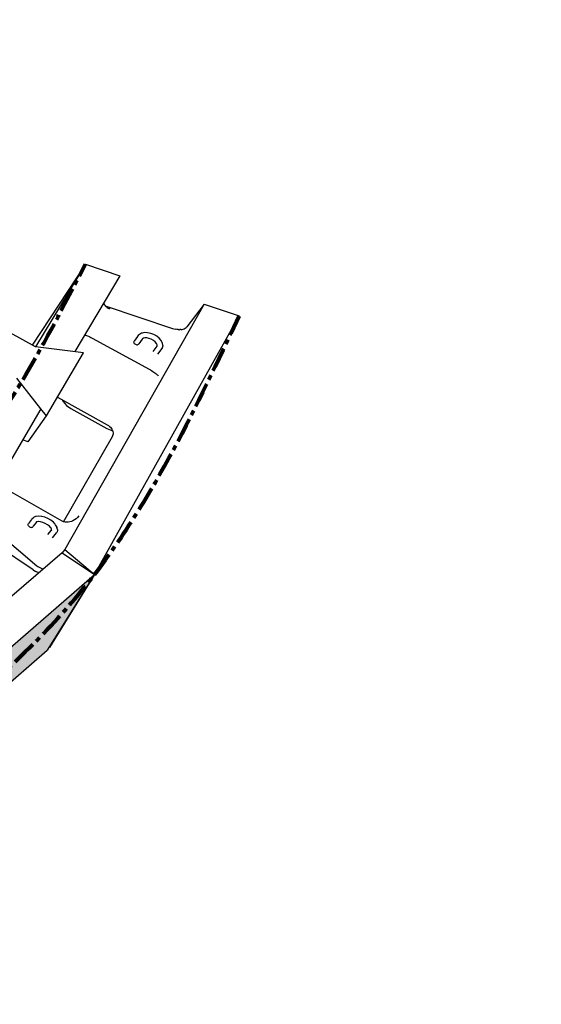
# Model space of a CAD drawing. Units: millimetres. Extents: x -14567 to 38092, y -3663 to 13778.
# Drawn here: x 35792 to 36296, y 4986 to 5939 of the extents above; entities that cross this region are included whole.
import ezdxf
from ezdxf import colors
from ezdxf.entities.mleader import LeaderData, LeaderLine
from ezdxf.math import Vec2, Vec3

# ---------------------------------------------------------------- set-up
doc = ezdxf.new("R2010")
doc.units = ezdxf.units.MM
doc.header["$LTSCALE"] = 2.5
doc.header["$PDMODE"] = 3
doc.linetypes.add('CENTER', pattern=[50.8, 31.75, -6.35, 6.35, -6.35])
doc.layers.add('02_Dim-Misc', color=6, linetype='Continuous', lineweight=30)
doc.layers.add('02_Spec-Gen', color=4, linetype='Continuous')
doc.layers.add('04_Sketches-Misc', color=1, linetype='Continuous')
doc.styles.get("Standard").update_dxf_attribs({"font": 'calibri.ttf', "height": 40})
doc.dimstyles.new('DETAILS REV01', dxfattribs={"dimscale": 0, "dimtxt": 40, "dimasz": 50, "dimexe": 25, "dimexo": 100, "dimgap": 10, "dimtad": 0, "dimdec": 0, "dimrnd": 5, "dimzin": 0, "dimdsep": 46, "dimtxsty": 'Standard', "dimcen": 0, "dimclrd": 1, "dimclre": 1, "dimclrt": 4, "dimadec": 0, "dimazin": 0, "dimtfac": 1, "dimtdec": 0, "dimtofl": 0, "dimtmove": 0, "dimatfit": 3, "dimfxl": 1, "dimtolj": 1, "dimtzin": 0, "dimarcsym": 0})

# ---------------------------------------------------------------- blocks, each defined once
blk = doc.blocks.new('*D59')
at = {"color": 1, "lineweight": -2, "transparency": 16777216}
blk.add_line((33899.25, 6097.86), (33733.97, 6047.25), dxfattribs=at)
blk.add_arc((38091.74, 7381.4), 4607.43, 196.71129, 198.99546, dxfattribs=at)
at = {"color": 1, "transparency": 16777216}
blk.add_solid([(33731.53, 6055.22), (33736.41, 6039.29), (33686.16, 6032.62)], dxfattribs=at)
at = {"layer": 'Defpoints', "color": 0, "transparency": 16777216}
for p in [(38091.74, 7381.4), (33686.16, 6032.62)]:
    blk.add_point(p, dxfattribs=at)
at = {"color": 4, "transparency": 16777216, "insert": (34094.29, 6157.57), "char_height": 40, "width": 445.2198, "attachment_point": 5, "rotation": 17.02218}
blk.add_mtext('\\A1;{\\H1.25x;R3.70m MIN}', dxfattribs=at)

msp = doc.modelspace()

# ---------------------------------------------------------------- hatches: boundary and pattern name
at = {"layer": '04_Sketches-Misc'}
h = msp.add_hatch(color=8, dxfattribs=at)
h.dxf.hatch_style = 1
h.paths.add_polyline_path([(35818.12, 5329.08), (35819.95, 5332.01), (35864, 5402.35), (35619.62, 5190.43), (35588.85, 5128.73)])

# ---------------------------------------------------------------- linework, layer by layer
at = {"layer": '02_Dim-Misc', "color": 217, "linetype": 'CENTER', "lineweight": 80, "ltscale": 0.3, "true_color": 0x93278f}
msp.add_spline([(33983.43, 5707.66), (34107.49, 5493.84), (34327.43, 5312.87), (34606.45, 5194.47), (34931.04, 5159.84), (35246.83, 5203.71), (35529.5, 5331.61), (35738, 5507.69), (35855.15, 5702.46)], degree=3, dxfattribs=at)
at = {"layer": '02_Dim-Misc', "color": 177, "linetype": 'CENTER', "lineweight": 80, "ltscale": 0.3, "true_color": 0x293189}
msp.add_open_spline([(33823.16, 5656.76), (33861.67, 5566.58), (33943.4, 5375.24), (34206.72, 5166.02), (34532, 5009.99), (34911.77, 4974.46), (35289.56, 5017.68), (35614.45, 5171.51), (35875.61, 5378.6), (35962.82, 5564.97), (36003.79, 5652.52)], degree=3, knots=[0, 0, 0, 0, 38.074545, 80.791528, 128.513528, 178.661742, 228.698296, 276.352396, 318.802035, 356.410611, 356.410611, 356.410611, 356.410611], dxfattribs=at)
at = {"layer": '04_Sketches-Misc'}
for p, q in [((35855.15, 5702.46), (35803.78, 5624.17)), ((35855.15, 5702.46), (35806.99, 5622.4)), ((35855.15, 5702.46), (35888.31, 5691.32)), ((35888.31, 5691.32), (35844.83, 5617.86)), ((35806.99, 5622.4), (35717.87, 5671.45)), ((35970.14, 5663.82), (35835.21, 5426.42)), ((35872.66, 5664.87), (35873.05, 5664.02)), ((35873.05, 5664.02), (35873.62, 5663.12)), ((35873.62, 5663.12), (35874.25, 5662.33)), ((35874.25, 5662.33), (35874.31, 5662.31)), ((35874.25, 5662.33), (35874.33, 5662.23)), ((35874.31, 5662.31), (35875.17, 5661.38)), ((35874.33, 5662.23), (35874.31, 5662.31)), ((35874.31, 5662.31), (35939.49, 5640.27)), ((35874.33, 5662.23), (35875.17, 5661.38)), ((35875.17, 5661.38), (35875.45, 5661.92)), ((35875.17, 5661.38), (35876.12, 5660.57)), ((35875.45, 5661.92), (35876.12, 5660.57)), ((35876.12, 5660.57), (35877.17, 5659.83)), ((35877.17, 5659.83), (35878.29, 5659.16)), ((35878.51, 5660.89), (35878.29, 5659.16)), ((35970.14, 5663.82), (35953.14, 5641.89)), ((35970.14, 5663.82), (36003.79, 5652.52)), ((35864, 5402.35), (36003.79, 5652.52)), ((35939.49, 5640.27), (35940.8, 5639.88)), ((35940.8, 5639.88), (35942.12, 5639.52)), ((35943.46, 5639.25), (35942.12, 5639.52)), ((35944.81, 5639.11), (35943.46, 5639.25)), ((35944.81, 5639.11), (35945.13, 5639.11)), ((35945.13, 5639.11), (35946.15, 5639.09)), ((35946.15, 5639.09), (35946.54, 5639.11)), ((35947.43, 5639.16), (35946.54, 5639.11)), ((35947.43, 5639.16), (35948.65, 5639.36)), ((35948.65, 5639.36), (35949.77, 5639.63)), ((35949.77, 5639.63), (35950.79, 5640.01)), ((35950.79, 5640.01), (35951.68, 5640.49)), ((35951.68, 5640.49), (35952.46, 5641.1)), ((35952.46, 5641.1), (35953.14, 5641.89)), ((35854.43, 5634.07), (35855.2, 5633.85)), ((35855.2, 5633.85), (35856.13, 5633.54)), ((35856.13, 5633.54), (35857.14, 5633.14)), ((35857.14, 5633.14), (35858.22, 5632.68)), ((35858.22, 5632.68), (35859.34, 5632.16)), ((35859.34, 5632.16), (35860.5, 5631.59)), ((35860.5, 5631.59), (35861.67, 5630.97)), ((35861.67, 5630.97), (35916.9, 5600.81)), ((35905.5, 5632.42), (35902.22, 5627.99)), ((35905.85, 5632.85), (35905.5, 5632.42)), ((35905.85, 5632.85), (35907.04, 5634.27)), ((35909.99, 5629.79), (35906.8, 5625.5)), ((35907.5, 5634.57), (35907.04, 5634.27)), ((35909.48, 5635.62), (35907.5, 5634.57)), ((35909.98, 5635.73), (35909.48, 5635.62)), ((35910.54, 5630.44), (35909.71, 5629.46)), ((35912.45, 5636.21), (35909.98, 5635.73)), ((35910.54, 5630.44), (35910.15, 5630.24)), ((35911.37, 5630.88), (35910.54, 5630.44)), ((35912.66, 5631.13), (35910.93, 5630.79)), ((35915.32, 5636.13), (35912.45, 5636.21)), ((35914.66, 5631.07), (35912.66, 5631.13)), ((35916.71, 5630.63), (35914.66, 5631.07)), ((35918.38, 5635.49), (35915.32, 5636.13)), ((35918.9, 5629.79), (35916.64, 5630.66)), ((35918.53, 5635.44), (35918.38, 5635.49)), ((35921.44, 5634.33), (35918.53, 5635.44)), ((35920.97, 5628.61), (35918.9, 5629.79)), ((35924.14, 5632.8), (35921.44, 5634.33)), ((35924.14, 5632.8), (35924.24, 5632.72)), ((35926.64, 5630.79), (35924.24, 5632.72)), ((35928.45, 5628.66), (35926.64, 5630.79)), ((35853.45, 5616.82), (35806.99, 5622.4)), ((35902, 5626.92), (35902.03, 5627.48)), ((35902.15, 5626.35), (35902, 5626.92)), ((35902.03, 5627.48), (35902.22, 5627.99)), ((35902.46, 5625.8), (35902.15, 5626.35)), ((35902.46, 5625.8), (35902.9, 5625.32)), ((35902.9, 5625.32), (35903.46, 5624.93)), ((35903.46, 5624.93), (35904.09, 5624.67)), ((35904.09, 5624.67), (35904.74, 5624.55)), ((35904.74, 5624.55), (35905.39, 5624.58)), ((35905.39, 5624.58), (35905.97, 5624.76)), ((35905.97, 5624.76), (35906.45, 5625.08)), ((35906.45, 5625.08), (35906.8, 5625.5)), ((35920.56, 5618.02), (35924.43, 5623.1)), ((35922.57, 5627.33), (35920.97, 5628.61)), ((35921, 5628.6), (35920.97, 5628.61)), ((35923.83, 5625.85), (35922.57, 5627.33)), ((35924.6, 5624.33), (35923.83, 5625.85)), ((35924.33, 5622.7), (35924.43, 5623.1)), ((35924.43, 5623.1), (35924.59, 5623.7)), ((35924.64, 5623.38), (35924.45, 5624.63)), ((35925.15, 5615.52), (35929.35, 5620.98)), ((35929.55, 5626.49), (35928.45, 5628.66)), ((35929.54, 5621.49), (35929.35, 5620.98)), ((35930.05, 5623.4), (35929.54, 5621.49)), ((35929.55, 5626.49), (35929.73, 5626.06)), ((35930.05, 5623.91), (35929.73, 5626.06)), ((35930.05, 5623.91), (35930.05, 5623.4)), ((35817.47, 5555.81), (35853.45, 5616.82)), ((35916.9, 5600.81), (35918.07, 5600.15)), ((35812.12, 5562.59), (35788.81, 5592.17)), ((35918.07, 5600.15), (35919.22, 5599.46)), ((35919.22, 5599.46), (35920.33, 5598.77)), ((35920.33, 5598.77), (35921.38, 5598.07)), ((35921.38, 5598.07), (35922.34, 5597.38)), ((35922.34, 5597.38), (35923.21, 5596.71)), ((35923.21, 5596.71), (35923.97, 5596.07)), ((35923.97, 5596.07), (35924.61, 5595.48)), ((35924.61, 5595.48), (35925.11, 5594.95)), ((35925.11, 5594.95), (35925.47, 5594.47)), ((35828.06, 5573.77), (35876.33, 5547.01)), ((35812.12, 5562.59), (35765.85, 5484.4)), ((35817.47, 5555.81), (35812.12, 5562.59)), ((35832.74, 5571.17), (35833.6, 5569.57)), ((35833.6, 5569.57), (35836.95, 5565.86)), ((35836.95, 5565.86), (35841.16, 5562.89)), ((35841.16, 5562.89), (35875.94, 5543.59)), ((35799.66, 5530.75), (35817.47, 5555.81)), ((35875.94, 5543.59), (35880.74, 5541.57)), ((35876.33, 5547.01), (35877.42, 5546.33)), ((35877.42, 5546.33), (35878.42, 5545.54)), ((35878.42, 5545.54), (35879.32, 5544.66)), ((35879.32, 5544.66), (35880.11, 5543.71)), ((35880.11, 5543.71), (35880.76, 5542.69)), ((35834.03, 5453.28), (35881.3, 5535.9)), ((35880.74, 5541.57), (35881.33, 5541.46)), ((35880.76, 5542.69), (35881.27, 5541.63)), ((35881.49, 5536.32), (35881.06, 5535.38)), ((35881.27, 5541.63), (35881.64, 5540.55)), ((35881.77, 5537.32), (35881.49, 5536.32)), ((35881.64, 5540.55), (35881.84, 5539.45)), ((35881.88, 5538.37), (35881.77, 5537.32)), ((35881.84, 5539.45), (35881.88, 5538.37)), ((35799.66, 5530.75), (35794.34, 5532.54)), ((35832.77, 5453.86), (35776.17, 5485.97)), ((35806.86, 5458.37), (35804.95, 5457.54)), ((35807.39, 5458.51), (35806.86, 5458.37)), ((35809.83, 5458.78), (35807.39, 5458.51)), ((35812.7, 5458.48), (35809.83, 5458.78)), ((35813.02, 5458.45), (35812.7, 5458.48)), ((35815.98, 5457.64), (35813.02, 5458.45)), ((35848.67, 5458.86), (35847.44, 5457.48)), ((35754.2, 5456.23), (35808.12, 5410.8)), ((35799.72, 5450.44), (35799.76, 5451.05)), ((35799.86, 5449.82), (35799.72, 5450.44)), ((35799.76, 5451.05), (35799.98, 5451.6)), ((35800.17, 5449.23), (35799.86, 5449.82)), ((35802.98, 5455.51), (35799.98, 5451.6)), ((35800.62, 5448.71), (35800.17, 5449.23)), ((35800.62, 5448.71), (35801.19, 5448.29)), ((35801.19, 5448.29), (35801.84, 5448.01)), ((35803.36, 5455.97), (35802.98, 5455.51)), ((35803.36, 5455.97), (35804.45, 5457.22)), ((35803.81, 5448.11), (35804.32, 5448.45)), ((35804.32, 5448.45), (35804.69, 5448.92)), ((35804.95, 5457.54), (35804.45, 5457.22)), ((35807.43, 5452.44), (35804.69, 5448.92)), ((35804.69, 5448.92), (35804.71, 5448.96)), ((35807.99, 5453.07), (35807.31, 5452.31)), ((35807.99, 5453.07), (35807.65, 5452.93)), ((35808.62, 5453.34), (35807.99, 5453.07)), ((35808.62, 5453.34), (35808.35, 5453.31)), ((35810.06, 5453.49), (35808.62, 5453.34)), ((35811.73, 5453.32), (35809.61, 5453.54)), ((35814.03, 5452.69), (35811.73, 5453.32)), ((35816.34, 5451.71), (35814.03, 5452.69)), ((35818.95, 5456.38), (35815.98, 5457.64)), ((35818.5, 5450.43), (35816.34, 5451.71)), ((35820.36, 5448.95), (35818.5, 5450.43)), ((35821.73, 5454.73), (35818.95, 5456.38)), ((35821.8, 5447.36), (35820.36, 5448.95)), ((35824.13, 5452.83), (35821.73, 5454.73)), ((35825.98, 5450.79), (35824.13, 5452.83)), ((35825.98, 5450.79), (35826.25, 5450.46)), ((35827.48, 5448.34), (35826.25, 5450.46)), ((35827.48, 5448.34), (35827.64, 5447.85)), ((35834.03, 5453.28), (35832.77, 5453.86)), ((35834.04, 5453.27), (35834.03, 5453.28)), ((35835.42, 5452.9), (35834.04, 5453.27)), ((35836.89, 5452.74), (35835.42, 5452.9)), ((35838.42, 5452.8), (35836.89, 5452.74)), ((35839.99, 5453.08), (35838.42, 5452.8)), ((35841.57, 5453.58), (35839.99, 5453.08)), ((35843.13, 5454.28), (35841.57, 5453.58)), ((35844.64, 5455.18), (35843.13, 5454.28)), ((35846.09, 5456.25), (35844.64, 5455.18)), ((35847.44, 5457.48), (35846.09, 5456.25)), ((35804.73, 5406.72), (35745.46, 5446.32)), ((35801.84, 5448.01), (35802.53, 5447.88)), ((35802.53, 5447.88), (35803.2, 5447.92)), ((35803.2, 5447.92), (35803.81, 5448.11)), ((35818.87, 5440.84), (35822.39, 5445.25)), ((35822.31, 5446.33), (35821.55, 5447.63)), ((35822.3, 5444.85), (35822.47, 5445.62)), ((35822.3, 5444.85), (35822.51, 5445.4)), ((35822.38, 5446.2), (35822.31, 5446.33)), ((35822.47, 5445.62), (35822.31, 5446.33)), ((35822.39, 5445.25), (35822.51, 5445.4)), ((35822.47, 5445.62), (35822.49, 5445.72)), ((35822.52, 5445.38), (35822.47, 5445.62)), ((35822.52, 5445.38), (35822.53, 5445.55)), ((35823.23, 5437.68), (35827.09, 5442.47)), ((35827.47, 5442.94), (35827.09, 5442.47)), ((35827.67, 5443.5), (35827.47, 5442.94)), ((35828.09, 5445.82), (35827.64, 5447.85)), ((35828.07, 5445.25), (35827.67, 5443.5)), ((35828.09, 5445.82), (35828.07, 5445.25)), ((35832.55, 5423.2), (35598.92, 5222.86)), ((35835.21, 5426.42), (35832.55, 5423.2)), ((35832.56, 5423.21), (35832.55, 5423.2)), ((35832.56, 5423.21), (35864, 5402.35)), ((35835.21, 5426.42), (35864, 5402.35)), ((35808.12, 5410.8), (35809.24, 5409.92)), ((35619.62, 5190.43), (35864, 5402.35)), ((35804.73, 5406.72), (35805.95, 5405.96)), ((35805.95, 5405.96), (35807.15, 5405.23)), ((35808.36, 5404.6), (35807.15, 5405.23)), ((35809.59, 5404.09), (35808.36, 5404.6)), ((35809.24, 5409.92), (35810.44, 5409.21)), ((35809.59, 5404.09), (35809.88, 5404)), ((35809.88, 5404), (35810.09, 5403.94)), ((35810.44, 5409.21), (35811.65, 5408.57)), ((35811.65, 5408.57), (35812.88, 5408.07)), ((35812.88, 5408.07), (35814.01, 5407.57)), ((35814.01, 5407.57), (35814.22, 5407.48)), ((35864, 5402.35), (35818.12, 5329.08)), ((35864, 5402.35), (35820.32, 5331.79)), ((35588.85, 5128.73), (35818.12, 5329.08)), ((35819.95, 5332.01), (35820.32, 5331.79))]:
    msp.add_line(p, q, dxfattribs=at)

# ---------------------------------------------------------------- dimensions: what is measured, and where the dimension line sits
at = {"color": 1}
dim = msp.add_radius_dim(center=(38091.74, 7381.4), mpoint=(33686.16, 6032.62), text='{\\H1.25x;R3.70m MIN}', dimstyle='DETAILS REV01', override={"dimpost": '\\X'}, dxfattribs=at)
dim.commit()
dim.dimension.update_dxf_attribs({"geometry": '*D59', "text_midpoint": (34094.29, 6157.57), "dimtype": 164})

# ---------------------------------------------------------------- leaders
at = {"layer": '02_Spec-Gen', "color": 2}
ml = msp.add_multileader_mtext('Standard', dxfattribs=at)
ml.set_content('MAXUMSTONE® LONG EXTENDER UNIT', color=2)
ml.set_leader_properties(linetype='ByLayer', lineweight=-1)
ml.build(insert=Vec2(0, 0))
ml.multileader.update_dxf_attribs({"leader_type": 2, "text_left_attachment_type": 2, "text_right_attachment_type": 2, "arrow_head_size": 41.15})
ctx = ml.context
ctx.base_point, ctx.char_height, ctx.arrow_head_size, ctx.landing_gap_size, ctx.plane_origin = Vec3(35424.2, 6411.52), 45.72, 41.15, 19.05, Vec3(35043.93, 6385.41)
ctx.left_attachment, ctx.right_attachment = 2, 2
notes = []
notes.append((ctx, [(1, (1, 1, 0), (35363.24, 6411.52), (1, 0), 60.96, [(1, [(34866.96, 5630.32), (34788.11, 5824.83)], 0, [])])]))
ctx.mtext.insert, ctx.mtext.width, ctx.mtext.flow_direction = Vec3(35443.25, 6473.05), 690.0562, 5
ml = msp.add_multileader_mtext('Standard', dxfattribs=at)
ml.set_content('MAXUMSTONE® SHORT EXTENDER UNIT*', color=2)
ml.set_leader_properties(linetype='ByLayer', lineweight=-1)
ml.build(insert=Vec2(0, 0))
ml.multileader.update_dxf_attribs({"leader_type": 2, "text_left_attachment_type": 2, "text_right_attachment_type": 2, "arrow_head_size": 41.15})
ctx = ml.context
ctx.base_point, ctx.char_height, ctx.arrow_head_size, ctx.landing_gap_size, ctx.plane_origin = Vec3(35424.2, 6195.1), 45.72, 41.15, 19.05, Vec3(35043.93, 6168.99)
ctx.left_attachment, ctx.right_attachment = 2, 2
notes.append((ctx, [(1, (1, 1, 0), (35363.24, 6195.1), (1, 0), 60.96, [(0, [(34897.73, 5335.61)], 0, [])])]))
ctx.mtext.insert, ctx.mtext.width, ctx.mtext.flow_direction = Vec3(35443.25, 6256.62), 805.4696, 5
for ctx, leaders in notes:
    for number, flags, end, landing, length, lines in leaders:
        leader = LeaderData()
        leader.index, (leader.has_last_leader_line, leader.has_dogleg_vector, leader.attachment_direction) = number, flags
        leader.last_leader_point, leader.dogleg_vector, leader.dogleg_length = Vec3(end), Vec3(landing), length
        for number, points, colour, breaks in lines:
            line = LeaderLine()
            line.index, line.vertices, line.color, line.breaks = number, Vec3.list(points), colors.encode_raw_color(colour), breaks
            leader.lines.append(line)
        ctx.leaders.append(leader)

doc.saveas('drawing.dxf')
